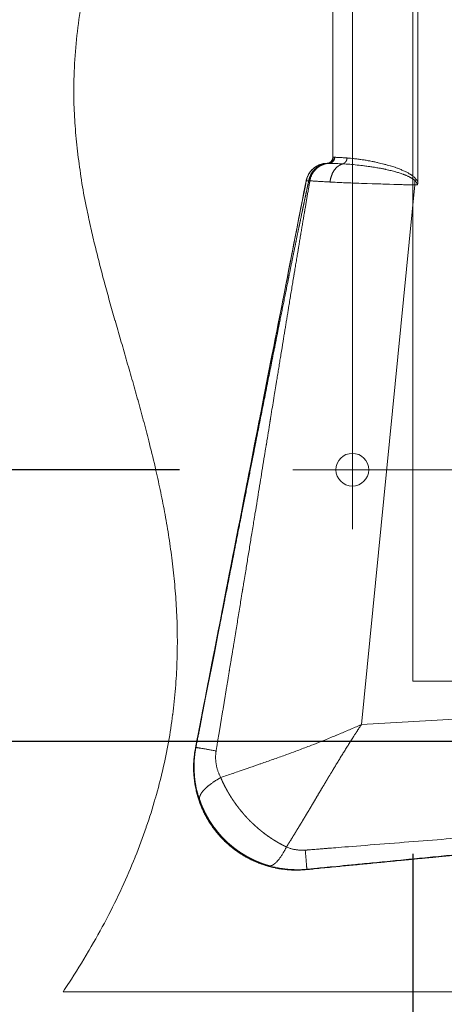
# Model space of a CAD drawing. Units: millimetres. Extents: x -281 to 1553, y -954 to 1721.
# Drawn here: x 913 to 963, y 600 to 715 of the extents above; entities that cross this region are included whole.
import ezdxf

# ---------------------------------------------------------------- set-up
doc = ezdxf.new("R2010")
doc.units = ezdxf.units.MM
doc.header["$LTSCALE"] = 50.8
doc.header["$PDMODE"] = 1
doc.header["$PDSIZE"] = -2
doc.layers.get('0').update_dxf_attribs({"lineweight": 0})
doc.layers.get('Defpoints').update_dxf_attribs({"lineweight": 0})
for name, color, linetype, lineweight in [('Center Mark (ISO)', 7, 'Continuous', 0), ('Centerline (ISO)', 7, 'Continuous', 0), ('Visible (ISO)', 7, 'Continuous', 0), ('Visible Narrow (ISO)', 7, 'Continuous', 0), ('寸法', 7, 'Continuous', 0)]:
    doc.layers.add(name, color=color, linetype=linetype, lineweight=lineweight)
doc.styles.get("Standard").update_dxf_attribs({"font": 'txt', "bigfont": 'BIGFONT.SHX'})
doc.styles.add('ＭＳ ゴシック', font='txt', dxfattribs={"bigfont": 'ＭＳ ゴシック'})
doc.dimstyles.new('HIBINO', dxfattribs={"dimtxt": 39.092188, "dimasz": 25.006226, "dimexe": 20, "dimexo": 20, "dimgap": 0.5, "dimtad": 1, "dimzin": 3, "dimdsep": 46, "dimtxsty": 'ＭＳ ゴシック', "dimblk": 'VW_EMPTYARROW', "dimcen": 0, "dimadec": 0, "dimazin": 0, "dimtfac": 1, "dimtix": 1, "dimtmove": 0, "dimatfit": 0, "dimldrblk": 'VW_EMPTYARROW', "dimfxl": 1, "dimfrac": 2, "dimtolj": 1, "dimtzin": 3, "dimarcsym": 0})

# ---------------------------------------------------------------- blocks, each defined once
blk = doc.blocks.new('*D9')
at = {"color": 0, "linetype": 'Continuous', "lineweight": -2}
for points in [[(983.87, 503.68), (958.86, 510.38), (983.87, 517.08)], [(1132.6, 517.08), (1157.61, 510.38), (1132.6, 503.68)]]:
    blk.add_lwpolyline(points, dxfattribs=at)
at = {"layer": 'Defpoints', "color": 0, "lineweight": 0}
for p in [(958.86, 637.95), (1157.61, 637.57), (1157.61, 510.38)]:
    blk.add_point(p, dxfattribs=at)
at = {"layer": '寸法', "color": 0, "linetype": 'Continuous', "lineweight": -2}
for p, q in [((958.86, 617.95), (958.86, 490.38)), ((1157.61, 617.57), (1157.61, 490.38)), ((1157.61, 510.38), (958.86, 510.38))]:
    blk.add_line(p, q, dxfattribs=at)
at = {"color": 0, "linetype": 'Continuous', "lineweight": -2}
blk.add_wipeout([(1032.35, 515.38), (1108.55, 515.38), (1108.55, 566.18), (1032.35, 566.18)], dxfattribs=at).dxf.layer = '寸法'
at = {"layer": '寸法', "color": 0, "insert": (1032.35, 561.59), "char_height": 39.0922, "attachment_point": 1, "line_spacing_factor": 0.782827}
blk.add_mtext('{\\fＭＳ ゴシック|b0|i0|c128|p0;\\l199}', dxfattribs=at)
blk = doc.blocks.new('VW_EMPTYARROW')
at = {"color": 0, "linetype": 'ByBlock', "lineweight": -2}
blk.add_line((0, 0), (-1, 0), dxfattribs=at)
at = {"color": 0, "linetype": 'Continuous', "lineweight": -2}
blk.add_lwpolyline([(-0.9922, 0.2659), (0, 0), (-0.9922, -0.2659)], dxfattribs=at)
blk = doc.blocks.new('*D20')
at = {"color": 0, "linetype": 'Continuous', "lineweight": -2}
for points in [[(758.95, 782.45), (765.65, 807.45), (772.35, 782.45)], [(772.35, 655.96), (765.65, 630.95), (758.95, 655.96)]]:
    blk.add_lwpolyline(points, dxfattribs=at)
at = {"layer": 'Defpoints', "color": 0, "lineweight": 0}
for p in [(765.65, 807.45), (984.36, 807.45), (984.36, 630.95)]:
    blk.add_point(p, dxfattribs=at)
at = {"layer": '寸法', "color": 0, "linetype": 'Continuous', "lineweight": -2}
for p, q in [((964.36, 807.45), (745.65, 807.45)), ((765.65, 807.45), (765.65, 630.95)), ((964.36, 630.95), (745.65, 630.95))]:
    blk.add_line(p, q, dxfattribs=at)
at = {"color": 0, "linetype": 'Continuous', "lineweight": -2}
blk.add_wipeout([(760.65, 655.7), (760.65, 782.7), (709.85, 782.7), (709.85, 655.7)], dxfattribs=at).dxf.layer = '寸法'
at = {"layer": '寸法', "color": 0, "insert": (714.45, 655.7), "char_height": 39.0922, "attachment_point": 1, "rotation": 90, "line_spacing_factor": 0.782827}
blk.add_mtext('{\\fＭＳ ゴシック|b0|i0|c128|p0;\\l176.5}', dxfattribs=at)
blk = doc.blocks.new('*D21')
at = {"color": 0, "linetype": 'Continuous', "lineweight": -2}
for points in [[(857.5, 752.95), (864.2, 777.95), (870.9, 752.95)], [(870.9, 687.46), (864.2, 662.45), (857.5, 687.46)]]:
    blk.add_lwpolyline(points, dxfattribs=at)
at = {"layer": 'Defpoints', "color": 0, "lineweight": 0}
for p in [(864.2, 777.95), (951.86, 777.95), (951.86, 662.45)]:
    blk.add_point(p, dxfattribs=at)
at = {"layer": '寸法', "color": 0, "linetype": 'Continuous', "lineweight": -2}
for p, q in [((931.86, 777.95), (844.2, 777.95)), ((864.2, 777.95), (864.2, 662.45)), ((931.86, 662.45), (844.2, 662.45))]:
    blk.add_line(p, q, dxfattribs=at)
at = {"color": 0, "linetype": 'Continuous', "lineweight": -2}
blk.add_wipeout([(859.2, 652.72), (859.2, 779.72), (808.4, 779.72), (808.4, 652.72)], dxfattribs=at).dxf.layer = '寸法'
at = {"layer": '寸法', "color": 0, "insert": (812.99, 652.72), "char_height": 39.0922, "attachment_point": 1, "rotation": 90, "line_spacing_factor": 0.782827}
blk.add_mtext('{\\fＭＳ ゴシック|b0|i0|c128|p0;\\l115.5}', dxfattribs=at)

msp = doc.modelspace()

# ---------------------------------------------------------------- linework, layer by layer
at = {"layer": 'Center Mark (ISO)', "color": 0, "linetype": 'Continuous', "lineweight": 0}
msp.add_line((958.76, 662.45), (944.96, 662.45), dxfattribs=at)
at = {"layer": 'Centerline (ISO)', "color": 0, "linetype": 'Continuous', "lineweight": 0}
for p, q in [((951.86, 784.85), (951.86, 655.55)), ((944.96, 662.45), (1171.76, 662.45))]:
    msp.add_line(p, q, dxfattribs=at)
at = {"layer": 'Visible (ISO)', "color": 0, "lineweight": 0}
for p, q in [((958.86, 637.95), (958.86, 795.95)), ((1157.86, 637.95), (958.86, 637.95)), ((918.36, 601.95), (1198.36, 601.95))]:
    msp.add_line(p, q, dxfattribs=at)
at = {"layer": 'Visible (ISO)', "color": 0, "linetype": 'Continuous', "lineweight": 0}
for p, q in [((959.45, 744.13), (959.45, 695.8)), ((949.61, 698.66), (949.61, 741.27))]:
    msp.add_line(p, q, dxfattribs=at)
at = {"layer": 'Visible (ISO)', "color": 0, "lineweight": 0, "flags": 128}
msp.add_lwpolyline([(920.34, 715.55, 0.01656), (919.86, 711.86), (919.86, 711.85, 0.016966), (919.63, 708.13), (919.61, 707.66, 0.016555), (919.62, 704.8, 0.008027), (919.78, 701.94), (919.78, 701.91, 0.014694), (920.07, 699.01), (920.07, 698.99, 0.00678), (920.49, 696.06), (920.49, 696.01, 0.011622), (921.03, 693.01), (921.14, 692.51, 0.004858), (921.58, 690.44, 0.004276), (922.06, 688.38), (922.07, 688.36, 0.003594), (922.59, 686.28), (922.59, 686.26, 0.002892), (923.15, 684.14), (923.16, 684.12, 0.002173), (923.75, 681.97), (923.75, 681.96, 0.00144), (924.37, 679.77), (924.38, 679.76, 0.000694), (925.01, 677.54), (925.02, 677.52, -0.000064), (925.67, 675.27), (925.67, 675.25, -0.000834), (926.33, 672.96), (926.34, 672.95, -0.001614), (926.99, 670.62), (927, 670.6, -0.002406), (927.64, 668.23), (927.65, 668.21, -0.003142), (928.28, 665.8), (928.36, 665.47, -0.006386), (929.11, 662.38), (929.18, 662.06, -0.00528), (929.73, 659.5, -0.006087), (930.23, 656.92), (930.23, 656.9, -0.006916), (930.67, 654.26), (930.67, 654.24, -0.007738), (931.04, 651.56), (931.04, 651.54, -0.008542), (931.32, 648.8), (931.32, 648.77, -0.00932), (931.51, 645.98), (931.51, 645.95, -0.010057), (931.59, 643.1), (931.59, 643.07, -0.010738), (931.55, 640.16), (931.55, 640.12, -0.01135), (931.38, 637.15), (931.37, 637.11, -0.011877), (931.06, 634.07), (931.05, 634.03, -0.012301), (930.57, 630.93), (930.56, 630.88, -0.012617), (929.91, 627.71), (929.9, 627.66, -0.012814), (929.06, 624.42), (929.04, 624.36, -0.01289), (928, 621.05), (927.98, 620.98, -0.012847), (926.72, 617.6), (926.69, 617.53, -0.012692), (925.2, 614.07), (925.16, 613.99, -0.012437), (923.42, 610.45), (923.38, 610.37, -0.012093), (921.37, 606.75), (921.32, 606.66, -0.011645), (919.03, 602.96), (918.99, 602.91, -0.002778), (918.36, 601.95, -0.002778)], format="xyb", dxfattribs=at)
at = {"layer": 'Visible (ISO)', "color": 0, "linetype": 'Continuous', "lineweight": 0, "flags": 128}
for points in [[(948.92, 697.96), (948.92, 697.96, 0.011718), (948.8, 697.96), (948.78, 697.96, 0.012444), (948.69, 697.95), (948.67, 697.95, 0.006216), (948.61, 697.94, 0.006216), (948.55, 697.93), (948.53, 697.93, 0.012447), (948.44, 697.91), (948.43, 697.9, 0.012502), (948.3, 697.87, 0.012557), (948.18, 697.84, 0.012512), (948.06, 697.79, 0.01249), (947.95, 697.75, 0.012501), (947.83, 697.69, 0.01254), (947.72, 697.63, 0.012623), (947.62, 697.57, 0.012604), (947.51, 697.49, 0.012567), (947.41, 697.42, 0.012567), (947.31, 697.34, 0.012595), (947.22, 697.25, 0.012672), (947.13, 697.16, 0.0127), (947.05, 697.07, 0.012648), (946.97, 696.97, 0.012632), (946.9, 696.86, 0.012648), (946.83, 696.76, 0.012701), (946.77, 696.65, 0.012774), (946.71, 696.53, 0.012724), (946.66, 696.42, 0.012687), (946.61, 696.3, 0.012686), (946.57, 696.18), (946.57, 696.18, 0.01272), (946.54, 696.06), (946.54, 696.06, 0.011187), (946.51, 695.95), (946.51, 695.94)], [(946.51, 695.94, 0.00013), (944.19, 684.07), (944.11, 683.65, 0.000091), (941.62, 670.93), (941.54, 670.5, 0.000055), (938.89, 656.93), (938.27, 653.75, 0.000059), (934.39, 633.82), (933.73, 630.43), (933.69, 630.21)], [(959.37, 695.47), (959.37, 695.47, 0.010974), (959.38, 695.49, 0.005594), (959.39, 695.51), (959.39, 695.51, 0.011053), (959.4, 695.53, 0.00547), (959.41, 695.54, 0.010759), (959.41, 695.56, 0.005305), (959.42, 695.58), (959.42, 695.58, 0.010383), (959.43, 695.61), (959.43, 695.61, 0.005739), (959.43, 695.62, 0.005709), (959.43, 695.64), (959.43, 695.64, 0.005594), (959.44, 695.66, 0.00548), (959.44, 695.67, 0.005366), (959.44, 695.69, 0.005251), (959.44, 695.7, 0.005137), (959.45, 695.72, 0.005024), (959.45, 695.74, 0.004911), (959.45, 695.75, 0.00482), (959.45, 695.77), (959.45, 695.77, 0.008988), (959.45, 695.79), (959.45, 695.8), (959.45, 695.8)], [(933.69, 630.21), (933.68, 630.15, 0.017029), (933.57, 629.43), (933.56, 629.39, 0.013607), (933.5, 628.75, 0.01364), (933.47, 628.1, 0.013611), (933.48, 627.45, 0.013608), (933.53, 626.81, 0.013639), (933.61, 626.16, 0.01361), (933.72, 625.53, 0.01361), (933.87, 624.89, 0.013639), (934.05, 624.27, 0.013607), (934.27, 623.66, 0.013611), (934.52, 623.06, 0.013638), (934.8, 622.48, 0.013606), (935.11, 621.91, 0.013613), (935.46, 621.37, 0.013637), (935.83, 620.84, 0.013603), (936.23, 620.33, 0.013615), (936.66, 619.84, 0.013635), (937.11, 619.38, 0.013602), (937.59, 618.94, 0.013616), (938.09, 618.53, 0.013634), (938.61, 618.15, 0.013601), (939.16, 617.8, 0.013619), (939.72, 617.47, 0.013632), (940.3, 617.18, 0.013598), (940.89, 616.92, 0.013619), (941.5, 616.69, 0.013629), (942.11, 616.5, 0.013599), (942.74, 616.34), (942.77, 616.33, 0.01362), (943.35, 616.22), (943.38, 616.21, 0.011307), (943.91, 616.14), (943.91, 616.14, 0.011049), (944.43, 616.08, 0.011064), (944.96, 616.05, 0.01106), (945.49, 616.05), (945.49, 616.05, 0.011046), (946, 616.06), (946.01, 616.06, 0.010364), (946.51, 616.1), (946.52, 616.1)], [(946.52, 616.1), (948.46, 616.29, 0.000022), (993.66, 620.68), (1000.55, 621.35, 0.000067), (1031.98, 624.41), (1037.36, 624.94, 0.000085), (1058.02, 626.96), (1058.45, 627)]]:
    msp.add_lwpolyline(points, format="xyb", dxfattribs=at)
at = {"layer": 'Visible (ISO)', "color": 0, "lineweight": 0}
msp.add_circle((951.86, 662.45), 1.9, dxfattribs=at)
at = {"layer": 'Visible (ISO)', "color": 0, "linetype": 'Continuous', "lineweight": 0}
msp.add_arc((948.91, 698.66), 0.7, 271.3073, 0, dxfattribs=at)
at = {"layer": 'Visible Narrow (ISO)', "color": 0, "linetype": 'Continuous', "lineweight": 0}
for p, q in [((949.61, 698.66), (949.61, 741.27)), ((946.51, 695.94), (946.52, 695.94)), ((959.1, 695.47), (952.9, 632.92)), ((959.1, 695.96), (959.1, 695.47)), ((959.1, 695.47), (959.37, 695.47)), ((952.9, 632.92), (1058.45, 638.95)), ((933.69, 630.21), (933.69, 630.21)), ((946.52, 616.1), (946.52, 616.1))]:
    msp.add_line(p, q, dxfattribs=at)
at = {"layer": 'Visible Narrow (ISO)', "color": 0, "linetype": 'Continuous', "lineweight": 0, "flags": 128}
for points in [[(948.92, 697.96, 0.407542), (949.61, 698.66, 0.407542)], [(949.76, 698.66), (949.76, 698.66, 0.000497), (949.61, 698.66), (949.61, 698.66)], [(949.82, 698.66), (949.82, 698.66, 0.003173), (949.76, 698.66), (949.76, 698.66)], [(951.23, 698.59, 0.001706), (951.05, 698.6), (951.03, 698.6, 0.002513), (950.82, 698.62), (950.8, 698.62, 0.002389), (950.56, 698.63), (950.54, 698.63, 0.003118), (950.31, 698.65), (950.27, 698.65, 0.002085), (950.11, 698.65), (950.1, 698.65, 0.001972), (949.95, 698.66), (949.95, 698.66, 0.001751), (949.82, 698.66), (949.82, 698.66)], [(959.27, 696.09), (959.26, 696.1, 0.017617), (959.19, 696.19), (959.19, 696.19, 0.010746), (959.13, 696.26), (959.12, 696.26, 0.009475), (959.07, 696.31, 0.007179), (959.01, 696.37), (959, 696.38, 0.012087), (958.92, 696.44), (958.9, 696.45, 0.010569), (958.8, 696.54), (958.78, 696.55, 0.008966), (958.7, 696.61), (958.7, 696.61, 0.003892), (958.62, 696.66, 0.006309), (958.54, 696.71), (958.52, 696.72, 0.008577), (958.39, 696.8), (958.38, 696.81, 0.007515), (958.23, 696.89, 0.006398), (958.08, 696.97), (958.07, 696.97, 0.006304), (957.91, 697.05), (957.89, 697.06, 0.006547), (957.71, 697.14), (957.7, 697.15, 0.005801), (957.5, 697.23, 0.00502), (957.3, 697.31), (957.29, 697.32, 0.005128), (957.07, 697.4), (957.06, 697.4, 0.005282), (956.81, 697.49), (956.8, 697.5, 0.004739), (956.54, 697.58, 0.004177), (956.28, 697.66), (956.25, 697.67, 0.005347), (955.94, 697.76), (955.91, 697.77, 0.005168), (955.53, 697.87), (955.5, 697.88, 0.004637), (955.17, 697.96, 0.003116), (954.84, 698.04), (954.79, 698.05, 0.006341), (954.34, 698.14), (954.27, 698.16, 0.005107), (953.73, 698.26), (953.69, 698.27, 0.005325), (953.22, 698.35, 0.003499), (952.74, 698.42), (952.65, 698.43, 0.007398), (952.1, 698.5), (952.01, 698.51, 0.002477), (951.65, 698.55, 0.004243), (951.29, 698.58), (951.24, 698.58), (951.23, 698.59)], [(946.52, 695.94), (946.52, 695.95, -0.013085), (946.55, 696.08, -0.013865), (946.59, 696.21), (946.59, 696.21, -0.013828), (946.63, 696.34, -0.013839), (946.68, 696.47), (946.69, 696.47, -0.013876), (946.74, 696.59), (946.74, 696.59, -0.012025), (946.8, 696.7), (946.8, 696.7, -0.011189), (946.86, 696.79, -0.011097), (946.92, 696.88, -0.01103), (946.98, 696.97, -0.010984), (947.05, 697.06, -0.010961), (947.12, 697.14, -0.010959), (947.2, 697.22, -0.01098), (947.28, 697.3, -0.011023), (947.36, 697.38, -0.011087), (947.45, 697.44, -0.011182), (947.54, 697.51), (947.54, 697.52, -0.015071), (947.65, 697.59), (947.66, 697.59, -0.013649), (947.78, 697.66, -0.013514), (947.9, 697.72, -0.013413), (948.02, 697.78, -0.01335), (948.15, 697.82, -0.013326), (948.28, 697.87, -0.013343), (948.41, 697.9, -0.013398), (948.54, 697.93, -0.013492), (948.68, 697.95), (948.68, 697.95, -0.013626), (948.8, 697.96), (948.81, 697.96, -0.010331), (948.91, 697.96), (948.92, 697.96)], [(948.92, 697.96), (948.92, 697.96, 0.017288), (948.94, 697.96), (948.94, 697.96)], [(948.94, 697.96), (948.94, 697.96, -0.000357), (949.1, 697.96), (949.1, 697.96)], [(949.1, 697.96), (949.1, 697.96, -0.002108), (949.16, 697.96), (949.16, 697.96)], [(949.16, 697.96, -0.001278), (949.32, 697.96), (949.33, 697.96, -0.001454), (949.49, 697.96), (949.51, 697.96, -0.001649), (949.72, 697.95), (949.74, 697.95, -0.001825), (949.98, 697.94), (950.02, 697.94, -0.002751), (950.36, 697.92), (950.39, 697.92, -0.00229), (950.74, 697.9), (950.75, 697.9)], [(950.75, 697.9, -0.005074), (951.55, 697.85), (951.57, 697.85, -0.005712), (952.4, 697.77), (952.48, 697.76, -0.005658), (953.2, 697.68), (953.27, 697.67, -0.004322), (953.83, 697.59), (953.9, 697.58, -0.004187), (954.33, 697.52), (954.41, 697.5, -0.002816), (954.68, 697.46, -0.001701), (954.94, 697.41), (954.96, 697.41, -0.003765), (955.25, 697.36), (955.3, 697.35, -0.004217), (955.69, 697.27), (955.72, 697.26, -0.004388), (956.05, 697.19), (956.08, 697.18, -0.003446), (956.34, 697.12, -0.00391), (956.61, 697.05), (956.62, 697.05, -0.004391), (956.86, 696.98), (956.88, 696.98, -0.003784), (957.09, 696.92), (957.09, 696.92, -0.00413), (957.29, 696.85, -0.004797), (957.5, 696.79), (957.5, 696.79, -0.005462), (957.7, 696.72), (957.73, 696.71, -0.005822), (957.86, 696.66), (957.87, 696.65, -0.002583), (957.99, 696.61, -0.00594), (958.11, 696.56), (958.12, 696.55, -0.006479), (958.27, 696.49), (958.28, 696.48, -0.007917), (958.4, 696.42), (958.41, 696.42, -0.005046), (958.51, 696.37, -0.007923), (958.61, 696.31), (958.63, 696.3, -0.008899), (958.71, 696.26, -0.005236), (958.78, 696.21), (958.78, 696.21, -0.011626), (958.86, 696.16), (958.87, 696.15, -0.008621), (958.94, 696.1), (958.94, 696.1, -0.010077), (959, 696.05), (959, 696.05, -0.01166), (959.05, 696), (959.06, 696, -0.010712), (959.1, 695.96), (959.1, 695.96)], [(933.69, 630.21, -0.000033), (937, 647.18), (937.25, 648.5, -0.00007), (940.46, 664.94), (940.66, 666, -0.000087), (943.46, 680.31, -0.000216), (946.26, 694.62), (946.42, 695.41), (946.52, 695.94)], [(946.94, 695.94, 0.001066), (947.03, 695.94), (947.03, 695.94, 0.001223), (947.12, 695.93), (947.13, 695.93, 0.001058), (947.24, 695.92), (947.25, 695.92, 0.000926), (947.37, 695.91), (947.37, 695.91, 0.000818), (947.5, 695.9), (947.5, 695.9, 0.000729), (947.64, 695.89), (947.64, 695.89, 0.00067), (947.79, 695.88), (947.83, 695.88, 0.001125), (948.06, 695.86), (948.11, 695.86, 0.000934), (948.44, 695.84), (948.46, 695.84, 0.000873), (948.84, 695.82), (948.86, 695.82, 0.000718), (949.27, 695.8), (949.27, 695.8), (949.28, 695.79)], [(949.28, 695.79), (949.39, 695.79, 0.001447), (950.36, 695.74), (950.44, 695.74, 0.000743), (951.26, 695.7, 0.000701), (952.07, 695.67), (952.3, 695.66, 0.001178), (953.57, 695.62), (954.15, 695.6, 0.001783), (956.15, 695.54), (956.67, 695.52, 0.00087), (957.63, 695.5), (957.79, 695.49, 0.000566), (958.44, 695.48, 0.00064), (959.1, 695.47), (959.1, 695.47), (959.1, 695.47)], [(959.1, 695.96), (959.1, 695.96, 0.011883), (959.27, 696.09, 0.011883)], [(959.1, 695.96), (959.1, 695.96, -0.003633), (959.12, 695.94, -0.004165), (959.14, 695.92), (959.14, 695.92, -0.004472), (959.16, 695.9), (959.16, 695.9, -0.00479), (959.17, 695.89), (959.17, 695.89, -0.005117), (959.19, 695.87), (959.19, 695.87, -0.005452), (959.21, 695.85), (959.21, 695.85, -0.005812), (959.22, 695.83, -0.003001), (959.23, 695.82), (959.23, 695.82, -0.007978), (959.25, 695.8), (959.25, 695.79, -0.006358), (959.26, 695.78), (959.26, 695.78, -0.003434), (959.27, 695.77, -0.005831), (959.28, 695.75), (959.28, 695.75, -0.006011), (959.29, 695.74), (959.29, 695.74, -0.006201), (959.3, 695.72), (959.3, 695.72, -0.006403), (959.31, 695.71), (959.31, 695.71, -0.006617), (959.31, 695.69), (959.31, 695.69, -0.006843), (959.32, 695.68), (959.32, 695.68, -0.00708), (959.33, 695.66), (959.33, 695.66, -0.007327), (959.34, 695.64), (959.34, 695.64, -0.007585), (959.34, 695.63), (959.34, 695.63, -0.007851), (959.35, 695.61), (959.35, 695.61, -0.008126), (959.35, 695.6), (959.35, 695.6, -0.008406), (959.36, 695.58), (959.36, 695.58, -0.00869), (959.36, 695.56), (959.36, 695.56, -0.008977), (959.36, 695.55), (959.36, 695.55, -0.009262), (959.37, 695.53), (959.37, 695.53, -0.009543), (959.37, 695.51), (959.37, 695.51, -0.009817), (959.37, 695.5), (959.37, 695.49, -0.010085), (959.37, 695.48), (959.37, 695.48, -0.007727), (959.37, 695.47), (959.37, 695.47)], [(959.45, 695.8, 0.005296), (959.44, 695.82), (959.44, 695.82, 0.005711), (959.43, 695.84), (959.43, 695.84, 0.003444), (959.42, 695.86, 0.004423), (959.41, 695.87), (959.41, 695.88, 0.004967), (959.4, 695.9), (959.4, 695.9, 0.004792), (959.39, 695.92), (959.39, 695.92, 0.004613), (959.38, 695.94), (959.38, 695.94, 0.004432), (959.36, 695.96), (959.36, 695.96, 0.00425), (959.35, 695.98), (959.35, 695.98, 0.004067), (959.34, 696), (959.34, 696, 0.003883), (959.32, 696.02), (959.32, 696.02, 0.003699), (959.31, 696.04), (959.31, 696.04, 0.003516), (959.3, 696.06), (959.29, 696.06, 0.003329), (959.28, 696.08), (959.28, 696.08, 0.002567), (959.27, 696.09), (959.27, 696.09)], [(952.9, 632.92), (952.66, 632.81, -0.003039), (951.37, 632.25, -0.001752), (950.07, 631.7), (950.04, 631.69, -0.003852), (948.67, 631.12), (948.22, 630.95, -0.003481), (947.11, 630.51), (946.9, 630.43, -0.001443), (946.19, 630.16, -0.00133), (945.49, 629.89), (945.31, 629.83, -0.002233), (944.25, 629.44), (944.07, 629.37, -0.001744), (942.67, 628.87), (942.66, 628.87, -0.001285), (941.27, 628.38), (941.2, 628.35, -0.00082), (939.94, 627.92), (939.78, 627.86, -0.000316), (938.85, 627.54), (938.75, 627.51, 0.000097), (938.04, 627.26), (938.03, 627.26, 0.000282), (937.33, 627.02), (937.33, 627.02, 0.000487), (936.64, 626.78), (936.62, 626.77)], [(946.52, 616.1, -0.000808), (946.48, 616.1), (946.38, 616.09, -0.00962), (946.13, 616.07), (945.99, 616.06, -0.012765), (945.46, 616.05), (945.42, 616.05, -0.012727), (944.81, 616.06, -0.012725), (944.21, 616.1, -0.012755), (943.6, 616.18, -0.012835), (943, 616.28), (942.95, 616.3, -0.015044), (942.37, 616.43), (942.32, 616.45, -0.010259), (941.85, 616.58, -0.010202), (941.39, 616.73, -0.01016), (940.93, 616.91, -0.010135), (940.48, 617.1, -0.010127), (940.04, 617.31, -0.010137), (939.61, 617.53, -0.010163), (939.19, 617.78, -0.010207), (938.78, 618.04, -0.010265), (938.38, 618.32, -0.010351), (937.99, 618.61), (937.99, 618.61, -0.010484), (937.62, 618.92), (937.62, 618.92, -0.010446), (937.25, 619.25), (937.25, 619.25, -0.010371), (936.9, 619.59, -0.010313), (936.56, 619.95, -0.010273), (936.24, 620.32, -0.01025), (935.93, 620.71, -0.010246), (935.64, 621.1, -0.01026), (935.36, 621.51, -0.010291), (935.11, 621.93, -0.010341), (934.86, 622.36, -0.010405), (934.64, 622.8), (934.64, 622.81, -0.010495), (934.44, 623.23, -0.009406), (934.27, 623.66), (934.26, 623.69, -0.012793), (934.09, 624.18), (934.07, 624.22, -0.012656), (933.9, 624.79, -0.012551), (933.76, 625.37, -0.012477), (933.64, 625.96, -0.012435), (933.56, 626.56, -0.012426), (933.5, 627.15, -0.01245), (933.48, 627.75, -0.012505), (933.48, 628.35, -0.012592), (933.52, 628.95, -0.01271), (933.58, 629.55, -0.01286), (933.68, 630.14, -0.001627), (933.69, 630.21, -0.001627)], [(933.74, 630.26), (933.74, 630.25, 0.009752), (933.66, 629.78, 0.010331), (933.6, 629.32), (933.6, 629.31, 0.010314), (933.55, 628.83), (933.55, 628.82, 0.010355), (933.53, 628.36), (933.53, 628.33, 0.009298), (933.53, 627.93), (933.53, 627.92, 0.008255), (933.54, 627.53), (933.54, 627.53, 0.008192), (933.56, 627.15), (933.56, 627.15, 0.008141), (933.59, 626.77), (933.59, 626.77, 0.008101), (933.64, 626.39), (933.64, 626.39, 0.008072), (933.7, 626.02), (933.7, 626.02, 0.008055), (933.77, 625.65), (933.77, 625.65, 0.008051), (933.85, 625.29, 0.007682), (933.94, 624.94), (933.95, 624.91, 0.009334), (934.05, 624.55), (934.06, 624.52, 0.006906), (934.16, 624.22), (934.16, 624.21)], [(933.74, 630.26), (933.74, 630.25, -0.009954), (933.69, 630.21), (933.69, 630.21)], [(936.62, 626.77), (936.6, 626.8, -0.010925), (936.51, 626.98), (936.5, 627.01, -0.006756), (936.44, 627.15, -0.006847), (936.38, 627.29), (936.38, 627.29, -0.007281), (936.32, 627.44), (936.32, 627.44, -0.007384), (936.27, 627.6), (936.27, 627.6, -0.007494), (936.22, 627.75), (936.22, 627.75, -0.007612), (936.18, 627.9), (936.18, 627.9, -0.007738), (936.14, 628.06), (936.14, 628.06, -0.007869), (936.11, 628.21), (936.11, 628.21, -0.008007), (936.08, 628.37), (936.08, 628.37, -0.008149), (936.06, 628.52, -0.008295), (936.04, 628.68), (936.04, 628.7, -0.009182), (936.03, 628.83, -0.005319), (936.02, 628.97), (936.02, 628.97, -0.010709), (936.02, 629.12), (936.02, 629.12, -0.005386), (936.02, 629.27, -0.010857), (936.03, 629.41), (936.03, 629.45, -0.01099), (936.04, 629.61), (936.05, 629.64, -0.00764), (936.06, 629.75), (936.06, 629.76, -0.004897), (936.08, 629.84), (936.08, 629.85)], [(946.4, 618.36), (946.39, 618.36, -0.006596), (946.29, 618.35, -0.005242), (946.19, 618.35), (946.17, 618.35, -0.010403), (946.03, 618.35), (946.01, 618.35, -0.010317), (945.83, 618.35), (945.83, 618.35, -0.010248), (945.64, 618.37), (945.64, 618.37, -0.010191), (945.46, 618.39), (945.46, 618.39, -0.010159), (945.28, 618.42), (945.28, 618.42, -0.009992), (945.1, 618.45), (945.1, 618.45, -0.009818), (944.92, 618.49), (944.92, 618.49, -0.009654), (944.74, 618.54), (944.74, 618.54, -0.009499), (944.57, 618.6), (944.57, 618.6, -0.009352), (944.4, 618.66), (944.39, 618.66, -0.008643), (944.23, 618.73), (944.23, 618.73)], [(942.24, 616.54), (942.3, 616.52, 0.009053), (942.61, 616.44, 0.004825), (942.92, 616.37), (942.93, 616.36, 0.009665), (943.26, 616.3), (943.26, 616.3, 0.004847), (943.6, 616.24), (943.6, 616.24, 0.009738), (943.93, 616.19), (944.03, 616.18, 0.008591), (944.34, 616.14), (944.39, 616.14, 0.004938), (944.62, 616.12, 0.004914), (944.84, 616.1), (944.84, 616.1, 0.004902), (945.07, 616.1), (945.13, 616.09, 0.009776), (945.48, 616.09), (945.48, 616.09, 0.004886), (945.82, 616.09), (945.82, 616.09, 0.009801), (946.17, 616.11), (946.22, 616.11, 0.007396), (946.57, 616.14), (946.58, 616.14)], [(946.52, 616.1), (946.52, 616.1, -0.010145), (946.58, 616.14), (946.58, 616.14)]]:
    msp.add_lwpolyline(points, format="xyb", dxfattribs=at)
at = {"layer": 'Visible Narrow (ISO)', "color": 0, "linetype": 'Continuous', "lineweight": 0}
for points in [[(948.94, 697.96), (949, 697.97), (949.14, 698), (949.29, 698.07), (949.42, 698.17), (949.52, 698.31), (949.59, 698.46), (949.61, 698.6), (949.61, 698.66)], [(949.1, 697.96), (949.17, 697.97), (949.3, 698), (949.45, 698.07), (949.57, 698.17), (949.67, 698.31), (949.74, 698.46), (949.76, 698.6), (949.76, 698.66)], [(949.16, 697.96), (949.23, 697.97), (949.36, 698), (949.51, 698.07), (949.63, 698.18), (949.73, 698.31), (949.79, 698.46), (949.82, 698.6), (949.82, 698.66)], [(950.75, 697.9), (950.82, 697.92), (950.94, 697.99), (951.03, 698.07), (951.11, 698.17), (951.18, 698.29), (951.22, 698.41), (951.23, 698.53), (951.23, 698.59)], [(949.1, 697.96), (948.81, 697.95), (948.37, 697.82), (947.88, 697.6), (947.48, 697.25), (947.13, 696.84), (946.87, 696.24), (946.81, 695.95)], [(949.16, 697.96), (948.88, 697.95), (948.45, 697.82), (947.98, 697.6), (947.59, 697.24), (947.25, 696.83), (946.99, 696.23), (946.94, 695.94)], [(950.75, 697.9), (950.61, 697.86), (950.37, 697.74), (950.06, 697.52), (949.7, 697.1), (949.45, 696.58), (949.3, 696.05), (949.28, 695.79)], [(936.08, 629.85), (935.41, 629.98), (934.39, 630.16), (933.94, 630.23), (933.81, 630.25), (933.75, 630.26), (933.74, 630.26)], [(936.62, 626.77), (936.18, 626.53), (935.55, 626.1), (935.15, 625.79), (934.81, 625.49), (934.53, 625.19), (934.33, 624.9), (934.2, 624.63), (934.16, 624.44), (934.15, 624.3), (934.16, 624.21)], [(942.24, 616.54), (942.3, 616.53), (942.46, 616.55), (942.64, 616.63), (942.84, 616.77), (943.06, 616.96), (943.28, 617.2), (943.63, 617.67), (944.05, 618.37), (944.23, 618.73)], [(946.58, 616.14), (946.58, 616.15), (946.58, 616.25), (946.54, 616.73), (946.46, 617.75), (946.4, 618.36)]]:
    msp.add_open_spline(points, degree=2, dxfattribs=at)
for points, weights, knots in [([(949.61, 698.66), (949.61, 698.66), (949.61, 698.66), (949.61, 698.66), (949.61, 698.66), (949.61, 698.66), (949.61, 698.66), (949.61, 698.66), (949.61, 698.66), (949.61, 698.66), (949.61, 698.66), (949.61, 698.66), (949.61, 698.66)], [1, 1, 1, 0.999593884141, 1, 1, 1, 0.99573629844, 1, 1, 1, 1, 1], [0, 0, 0, 1, 1, 2, 2, 3, 3, 4, 4, 5, 5, 6, 6, 6]), ([(946.81, 695.95), (946.79, 695.84), (946.6, 694.98), (946.42, 694.13), (946.24, 693.27), (946.15, 692.84), (946.06, 692.41), (945.7, 690.7), (945.35, 688.99), (945.34, 688.93), (945.33, 688.87), (944.95, 687.05), (944.58, 685.22), (944.48, 684.73), (944.39, 684.24), (943.82, 681.43), (943.25, 678.62), (943.24, 678.52), (943.22, 678.42), (942.62, 675.42), (942.02, 672.41), (942.01, 672.39), (942.01, 672.37), (941.41, 669.32), (940.8, 666.28), (940.69, 665.69), (940.57, 665.1), (939.74, 660.87), (938.91, 656.65), (938.88, 656.51), (938.85, 656.37), (937.97, 651.87), (937.09, 647.37), (936.9, 646.43), (936.72, 645.5), (935.47, 639.12), (934.23, 632.75), (934.04, 631.78), (933.85, 630.81), (933.79, 630.53), (933.74, 630.26)], [1, 1, 1, 0.999997872067, 1, 1, 1, 0.999998333957, 1, 1, 1, 0.999999168561, 1, 1, 1, 0.999999142829, 1, 1, 1, 0.999999826651, 1, 1, 1, 0.999999813292, 1, 1, 1, 0.999999919528, 1, 1, 1, 0.999999952291, 1, 1, 1, 0.999999964043, 1, 1, 1, 1, 1], [0, 0, 0, 1, 1, 2, 2, 3, 3, 4, 4, 5, 5, 6, 6, 7, 7, 8, 8, 9, 9, 10, 10, 11, 11, 12, 12, 13, 13, 14, 14, 15, 15, 16, 16, 17, 17, 18, 18, 19, 19, 20, 20, 20]), ([(936.08, 629.85), (936.12, 630.13), (936.52, 632.5), (936.91, 634.86), (937.3, 637.23), (937.47, 638.27), (937.64, 639.32), (938.38, 643.78), (939.1, 648.23), (939.13, 648.41), (939.16, 648.58), (939.83, 652.69), (940.5, 656.8), (940.52, 656.94), (940.55, 657.08), (941.17, 660.91), (941.79, 664.75), (941.85, 665.13), (941.92, 665.51), (942.41, 668.58), (942.91, 671.65), (942.99, 672.13), (943.07, 672.62), (943.41, 674.71), (943.75, 676.8), (943.75, 676.83), (943.76, 676.85), (944.09, 678.89), (944.43, 680.94), (944.43, 680.97), (944.43, 681), (944.76, 682.99), (945.09, 684.98), (945.1, 685.06), (945.12, 685.13), (945.42, 686.97), (945.73, 688.81), (945.74, 688.87), (945.75, 688.93), (946.03, 690.66), (946.33, 692.38), (946.34, 692.44), (946.35, 692.49), (946.62, 694.11), (946.9, 695.71), (946.92, 695.83), (946.94, 695.94)], [1, 1, 1, 0.999999731174, 1, 1, 1, 0.999999835204, 1, 1, 1, 0.999999915533, 1, 1, 1, 0.99999996986, 1, 1, 1, 0.999999987806, 1, 1, 1, 0.999999944952, 1, 1, 1, 0.999999914834, 1, 1, 1, 0.999999780834, 1, 1, 1, 0.999999592974, 1, 1, 1, 0.999999256952, 1, 1, 1, 0.999999116289, 1, 1, 1], [0, 0, 0, 1, 1, 2, 2, 3, 3, 4, 4, 5, 5, 6, 6, 7, 7, 8, 8, 9, 9, 10, 10, 11, 11, 12, 12, 13, 13, 14, 14, 15, 15, 16, 16, 17, 17, 18, 18, 19, 19, 20, 20, 21, 21, 22, 22, 23, 23, 23]), ([(946.52, 695.94), (946.54, 695.94), (946.56, 695.94), (946.57, 695.94), (946.57, 695.94), (946.6, 695.95), (946.64, 695.95), (946.81, 695.95), (946.81, 695.95), (946.81, 695.95)], [1, 0.999998791871, 1, 1, 1, 1, 1, 1, 1, 1], [0, 0, 0, 1, 1, 2, 2, 3, 4, 4, 5, 5, 5]), ([(944.23, 618.73), (944.38, 618.97), (944.52, 619.2), (944.59, 619.31), (944.66, 619.42), (944.94, 619.87), (945.22, 620.33), (945.29, 620.44), (945.36, 620.56), (945.54, 620.85), (945.72, 621.15), (945.91, 621.45), (946.09, 621.75), (946.09, 621.76), (946.09, 621.76), (946.27, 622.06), (946.46, 622.37), (946.46, 622.37), (946.46, 622.37), (946.64, 622.68), (946.83, 622.99), (946.83, 622.99), (946.83, 622.99), (947.02, 623.31), (947.2, 623.62), (947.2, 623.62), (947.21, 623.63), (947.39, 623.94), (947.58, 624.26), (947.58, 624.26), (947.58, 624.26), (947.77, 624.58), (948.06, 625.07), (948.35, 625.56), (948.64, 626.04), (948.68, 626.11), (948.72, 626.17), (948.93, 626.53), (949.15, 626.9), (949.37, 627.26), (949.59, 627.62), (949.67, 627.76), (949.75, 627.9), (950.14, 628.54), (950.53, 629.17), (950.54, 629.18), (950.54, 629.2), (950.95, 629.85), (951.36, 630.5), (951.36, 630.5), (951.36, 630.5), (951.76, 631.15), (952.18, 631.8), (952.25, 631.9), (952.32, 632.01), (952.59, 632.44), (952.87, 632.86), (952.89, 632.89), (952.9, 632.92)], [1, 0.999997869596, 1, 1, 1, 0.99998436024, 1, 1, 1, 0.999998106868, 1, 0.999998756234, 1, 1, 1, 0.999999244322, 1, 1, 1, 0.999999594474, 1, 1, 1, 0.999999827567, 1, 1, 1, 0.999999958755, 1, 1, 1, 1, 1, 0.999999605375, 1, 1, 1, 0.999999643905, 1, 0.999998926894, 1, 1, 1, 0.999984239138, 1, 1, 1, 0.999995727573, 1, 1, 1, 0.999980218734, 1, 1, 1, 0.999994288348, 1, 1, 1], [0, 0, 0, 1, 1, 2, 2, 3, 3, 4, 4, 5, 5, 6, 6, 7, 7, 8, 8, 9, 9, 10, 10, 11, 11, 12, 12, 13, 13, 14, 14, 15, 15, 16, 16, 17, 17, 18, 18, 19, 19, 20, 20, 21, 21, 22, 22, 23, 23, 24, 24, 25, 25, 26, 26, 27, 27, 28, 28, 29, 29, 29]), ([(944.23, 618.73), (944.22, 618.74), (944.08, 618.8), (943.94, 618.87), (943.8, 618.94), (943.74, 618.97), (943.68, 619.01), (943.52, 619.09), (943.35, 619.18), (943.19, 619.28), (943.03, 619.37), (943.03, 619.37), (943.03, 619.37), (942.87, 619.47), (942.71, 619.57), (942.71, 619.57), (942.71, 619.57), (942.55, 619.67), (942.39, 619.78), (942.36, 619.8), (942.33, 619.82), (942.12, 619.96), (941.91, 620.11), (941.89, 620.13), (941.86, 620.15), (941.67, 620.29), (941.49, 620.43), (941.31, 620.58), (941.13, 620.73), (941.13, 620.73), (941.13, 620.73), (940.94, 620.88), (940.77, 621.04), (940.77, 621.04), (940.77, 621.04), (940.59, 621.19), (940.42, 621.36), (940.41, 621.36), (940.41, 621.36), (940.24, 621.52), (940.07, 621.69), (940.07, 621.69), (940.07, 621.69), (939.9, 621.86), (939.73, 622.03), (939.73, 622.04), (939.73, 622.04), (939.57, 622.21), (939.41, 622.39), (939.41, 622.39), (939.41, 622.39), (939.25, 622.56), (939.11, 622.74), (938.96, 622.92), (938.81, 623.1), (938.81, 623.1), (938.81, 623.1), (938.67, 623.28), (938.53, 623.46), (938.53, 623.46), (938.53, 623.46), (938.39, 623.65), (938.26, 623.84), (938.26, 623.84), (938.26, 623.84), (938.13, 624.02), (938, 624.21), (937.87, 624.41), (937.75, 624.6), (937.75, 624.6), (937.75, 624.61), (937.62, 624.81), (937.5, 625.02), (937.49, 625.03), (937.49, 625.03), (937.36, 625.25), (937.24, 625.48), (937.22, 625.51), (937.2, 625.55), (937.1, 625.73), (937.01, 625.92), (936.92, 626.1), (936.83, 626.29), (936.83, 626.29), (936.83, 626.3), (936.74, 626.49), (936.65, 626.69), (936.64, 626.72), (936.62, 626.76), (936.62, 626.76), (936.62, 626.77)], [1, 1, 1, 0.999761863869, 1, 1, 1, 0.999913010806, 1, 0.999914344133, 1, 1, 1, 0.99991559212, 1, 1, 1, 0.999916303488, 1, 1, 1, 0.999770214816, 1, 1, 1, 0.999884314408, 1, 0.999887938808, 1, 1, 1, 0.99989019533, 1, 1, 1, 0.999891363259, 1, 1, 1, 0.999891446833, 1, 1, 1, 0.999890694362, 1, 1, 1, 0.999888822026, 1, 1, 1, 0.99989826398, 1, 0.999900616557, 1, 1, 1, 0.999902064641, 1, 1, 1, 0.999902512573, 1, 1, 1, 0.999902077212, 1, 0.999900764418, 1, 1, 1, 0.999876249348, 1, 1, 1, 0.99986224544, 1, 1, 1, 0.999843705726, 1, 0.999960959424, 1, 1, 1, 0.999820425265, 1, 1, 1, 1, 1], [0, 0, 0, 1, 1, 2, 2, 3, 3, 4, 4, 5, 5, 6, 6, 7, 7, 8, 8, 9, 9, 10, 10, 11, 11, 12, 12, 13, 13, 14, 14, 15, 15, 16, 16, 17, 17, 18, 18, 19, 19, 20, 20, 21, 21, 22, 22, 23, 23, 24, 24, 25, 25, 26, 26, 27, 27, 28, 28, 29, 29, 30, 30, 31, 31, 32, 32, 33, 33, 34, 34, 35, 35, 36, 36, 37, 37, 38, 38, 39, 39, 40, 40, 41, 41, 42, 42, 43, 43, 44, 44, 45, 45, 45]), ([(1058.45, 627.3), (1058.32, 627.28), (1056.36, 627.11), (1054.41, 626.95), (1052.46, 626.78), (1051.08, 626.67), (1049.7, 626.55), (1044.98, 626.16), (1040.27, 625.77), (1040.13, 625.76), (1040, 625.75), (1035.02, 625.35), (1030.03, 624.95), (1029.33, 624.89), (1028.62, 624.84), (1022.22, 624.32), (1015.82, 623.82), (1015.52, 623.8), (1015.22, 623.77), (1009.43, 623.32), (1003.64, 622.86), (997.84, 622.41), (992.05, 621.96), (990.98, 621.87), (989.9, 621.79), (981.95, 621.16), (974.01, 620.54), (972.59, 620.43), (971.18, 620.32), (960.41, 619.47), (949.63, 618.62), (948.56, 618.53), (947.48, 618.45), (946.94, 618.4), (946.4, 618.36)], [1, 1, 1, 0.999999032712, 1, 1, 1, 0.999999230997, 1, 1, 1, 0.999999811009, 1, 1, 1, 0.999999799814, 1, 1, 1, 0.999999992215, 1, 0.999999982769, 1, 1, 1, 0.999999999365, 1, 1, 1, 0.999999909528, 1, 1, 1, 1, 1], [0, 0, 0, 1, 1, 2, 2, 3, 3, 4, 4, 5, 5, 6, 6, 7, 7, 8, 8, 9, 9, 10, 10, 11, 11, 12, 12, 13, 13, 14, 14, 15, 15, 16, 16, 17, 17, 17]), ([(1058.45, 627), (1057.91, 626.95), (1049.47, 626.12), (1041.04, 625.3), (1032.61, 624.48), (1030.57, 624.28), (1028.52, 624.08), (1016.01, 622.86), (1003.5, 621.64), (1000.11, 621.31), (996.73, 620.98), (977.45, 619.11), (958.16, 617.23), (952.87, 616.72), (947.59, 616.21), (947.05, 616.15), (946.52, 616.1)], [1, 1, 1, 0.999999962409, 1, 1, 1, 1.00000000224, 1, 1, 1, 1.00000000175, 1, 1, 1, 1, 1], [0, 0, 0, 1, 1, 2, 2, 3, 3, 4, 4, 5, 5, 6, 6, 7, 7, 8, 8, 8]), ([(946.58, 616.14), (947.12, 616.2), (955.46, 617.01), (963.79, 617.82), (972.13, 618.64), (978.38, 619.25), (984.63, 619.86), (993.64, 620.74), (1002.65, 621.63), (1005, 621.86), (1007.35, 622.09), (1011.66, 622.51), (1015.96, 622.94), (1020.26, 623.37), (1024.56, 623.8), (1024.93, 623.83), (1025.3, 623.87), (1030.35, 624.37), (1035.39, 624.88), (1036.36, 624.98), (1037.34, 625.08), (1040.7, 625.42), (1044.06, 625.77), (1044.67, 625.83), (1045.27, 625.89), (1047.42, 626.11), (1049.57, 626.34), (1051.73, 626.56), (1053.88, 626.8), (1056.03, 627.03), (1058.18, 627.27), (1058.32, 627.28), (1058.45, 627.3)], [1, 1, 1, 0.999999984037, 1, 1, 1, 0.999999939616, 1, 1, 1, 0.999999972161, 1, 0.999999946217, 1, 1, 1, 0.999999746365, 1, 1, 1, 0.999999394224, 1, 1, 1, 0.999999669797, 1, 0.999999202589, 1, 0.999998525452, 1, 1, 1], [0, 0, 0, 1, 1, 2, 2, 3, 3, 4, 4, 5, 5, 6, 6, 7, 7, 8, 8, 9, 9, 10, 10, 11, 11, 12, 12, 13, 13, 14, 14, 15, 15, 16, 16, 16]), ([(934.16, 624.21), (934.17, 624.21), (934.17, 624.21), (934.26, 623.95), (934.36, 623.69), (934.37, 623.66), (934.38, 623.64), (934.46, 623.44), (934.55, 623.24), (934.64, 623.05), (934.73, 622.85), (934.73, 622.85), (934.73, 622.85), (934.82, 622.66), (934.93, 622.47), (934.94, 622.44), (934.96, 622.41), (935.07, 622.21), (935.18, 622.01), (935.3, 621.81), (935.43, 621.62), (935.43, 621.62), (935.43, 621.61), (935.55, 621.42), (935.69, 621.23), (935.69, 621.23), (935.69, 621.23), (935.82, 621.03), (935.97, 620.85), (935.97, 620.85), (935.97, 620.85), (936.11, 620.66), (936.26, 620.48), (936.26, 620.48), (936.26, 620.48), (936.41, 620.3), (936.56, 620.12), (936.56, 620.12), (936.56, 620.12), (936.72, 619.94), (936.88, 619.77), (936.89, 619.77), (936.89, 619.77), (937.05, 619.6), (937.23, 619.43), (937.23, 619.43), (937.23, 619.43), (937.41, 619.25), (937.59, 619.09), (937.59, 619.09), (937.59, 619.09), (937.78, 618.93), (937.97, 618.77), (937.97, 618.77), (937.97, 618.77), (938.16, 618.62), (938.36, 618.47), (938.36, 618.47), (938.36, 618.47), (938.56, 618.32), (938.76, 618.18), (938.96, 618.04), (939.17, 617.91), (939.18, 617.9), (939.2, 617.9), (939.4, 617.77), (939.61, 617.65), (939.62, 617.64), (939.64, 617.63), (939.81, 617.53), (940, 617.44), (940, 617.44), (940, 617.44), (940.18, 617.34), (940.36, 617.25), (940.36, 617.25), (940.37, 617.25), (940.55, 617.16), (940.74, 617.08), (940.74, 617.08), (940.74, 617.08), (940.92, 617), (941.11, 616.92), (941.11, 616.92), (941.11, 616.92), (941.3, 616.85), (941.49, 616.78), (941.5, 616.78), (941.51, 616.78), (941.68, 616.71), (941.87, 616.65), (941.87, 616.65), (941.88, 616.65), (942.05, 616.6), (942.22, 616.55), (942.23, 616.54), (942.24, 616.54)], [1, 1, 1, 0.99975894637, 1, 1, 1, 0.999724533404, 1, 0.99993044688, 1, 1, 1, 0.999716360017, 1, 1, 1, 0.999822084662, 1, 0.999815877897, 1, 1, 1, 0.999816821009, 1, 1, 1, 0.999816466895, 1, 1, 1, 0.999814834969, 1, 1, 1, 0.9998119685, 1, 1, 1, 0.999807208635, 1, 1, 1, 0.999790436119, 1, 1, 1, 0.999793249951, 1, 1, 1, 0.999795620033, 1, 1, 1, 0.999796307022, 1, 1, 1, 0.999795781975, 1, 0.999793946646, 1, 1, 1, 0.999738648147, 1, 1, 1, 0.999851904183, 1, 1, 1, 0.999853495566, 1, 1, 1, 0.999854566872, 1, 1, 1, 0.999855228104, 1, 1, 1, 0.999855468959, 1, 1, 1, 0.999855242762, 1, 1, 1, 0.99988866289, 1, 1, 1], [0, 0, 0, 1, 1, 2, 2, 3, 3, 4, 4, 5, 5, 6, 6, 7, 7, 8, 8, 9, 9, 10, 10, 11, 11, 12, 12, 13, 13, 14, 14, 15, 15, 16, 16, 17, 17, 18, 18, 19, 19, 20, 20, 21, 21, 22, 22, 23, 23, 24, 24, 25, 25, 26, 26, 27, 27, 28, 28, 29, 29, 30, 30, 31, 31, 32, 32, 33, 33, 34, 34, 35, 35, 36, 36, 37, 37, 38, 38, 39, 39, 40, 40, 41, 41, 42, 42, 43, 43, 44, 44, 45, 45, 46, 46, 47, 47, 48, 48, 48])]:
    msp.add_rational_spline(points, weights, degree=2, knots=knots, dxfattribs=at)
msp.add_open_spline([(946.81, 695.95), (946.83, 695.95), (946.88, 695.95), (946.92, 695.95), (946.94, 695.94), (946.94, 695.94), (946.94, 695.94)], degree=2, knots=[0, 0, 0, 1, 2, 3, 3, 4, 4, 4], dxfattribs=at)

# ---------------------------------------------------------------- next in the draw order: dimensions: what is measured, and where the dimension line sits
at = {"layer": '寸法', "color": 2, "linetype": 'Continuous', "lineweight": 0}
dim = msp.add_linear_dim(base=(1157.61, 510.38), p1=(958.86, 637.95), p2=(1157.61, 637.57), dimstyle='HIBINO', override={"dimgap": 5, "dimdec": 0, "dimpost": '<>', "dimtxsty": 'ＭＳ ゴシック', "dimtmove": 2}, dxfattribs=at)
dim.commit()
dim.dimension.update_dxf_attribs({"geometry": '*D9', "text_midpoint": (1070.45, 515.38), "dimtype": 128})

# ---------------------------------------------------------------- next in the draw order: dimensions: what is measured, and where the dimension line sits
dim = msp.add_linear_dim(base=(765.65, 807.45), p1=(984.36, 630.95), p2=(984.36, 807.45), angle=270, dimstyle='HIBINO', override={"dimgap": 5, "dimdec": 1, "dimpost": '<>', "dimtxsty": 'ＭＳ ゴシック', "dimtmove": 2}, dxfattribs=at)
dim.commit()
dim.dimension.update_dxf_attribs({"geometry": '*D20', "text_midpoint": (760.65, 719.2), "dimtype": 128})

# ---------------------------------------------------------------- next in the draw order: dimensions: what is measured, and where the dimension line sits
dim = msp.add_linear_dim(base=(864.2, 777.95), p1=(951.86, 662.45), p2=(951.86, 777.95), angle=90, dimstyle='HIBINO', override={"dimgap": 5, "dimdec": 1, "dimpost": '<>', "dimtxsty": 'ＭＳ ゴシック', "dimtmove": 2}, dxfattribs=at)
dim.commit()
dim.dimension.update_dxf_attribs({"geometry": '*D21', "text_midpoint": (859.2, 716.22), "dimtype": 129})

doc.saveas('drawing.dxf')
